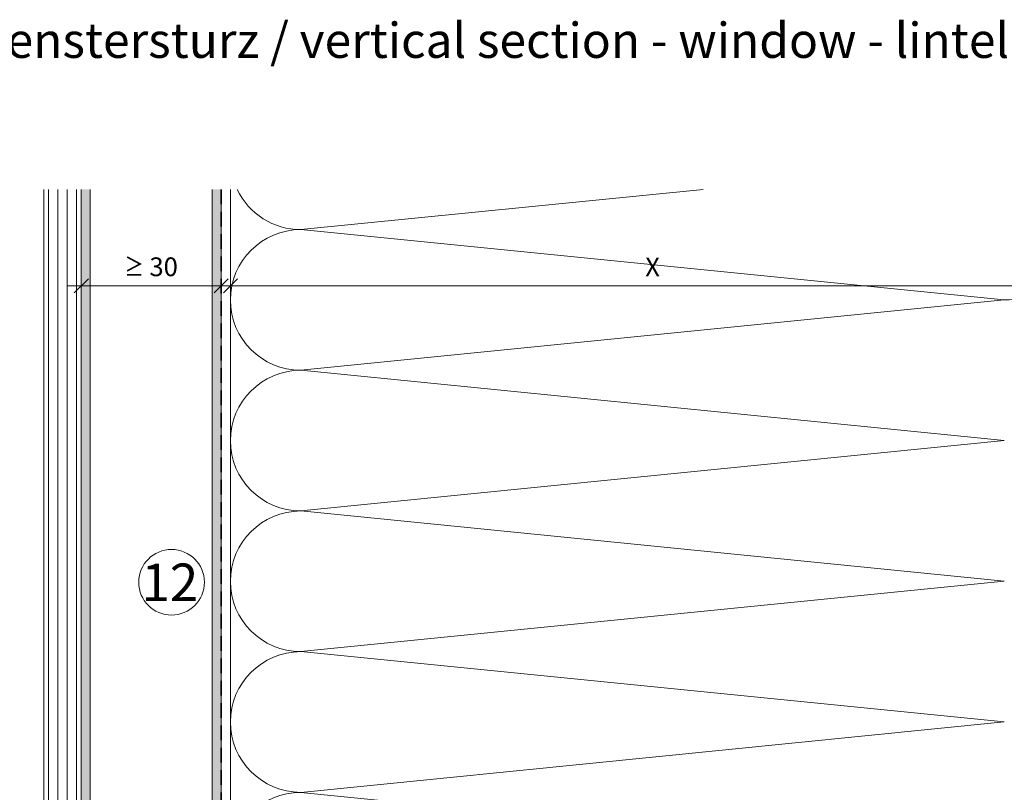
# Model space of a CAD drawing. Units: millimetres. Extents: x 2526 to 7193, y 1160 to 3818.
# Drawn here: x 3448 to 3658, y 2058 to 2223 of the extents above; entities that cross this region are included whole.
import ezdxf

# ---------------------------------------------------------------- set-up
doc = ezdxf.new("R2010")
doc.units = ezdxf.units.MM
doc.linetypes.add('VERDECKT2', pattern=[4.7625, 3.175, -1.5875])
for name, color, linetype, lineweight in [('Bemaßung', 250, 'Continuous', 13), ('Schmale Volllinie', 7, 'Continuous', 13), ('Schmale Volllinie_Grau', 252, 'Continuous', 13), ('Text', 7, 'Continuous', 13), ('Windfolie', 7, 'VERDECKT2', 35)]:
    doc.layers.add(name, color=color, linetype=linetype, lineweight=lineweight)
doc.layers.add('Schraffur blau 80 %', color=5, linetype='Continuous', lineweight=13, transparency=0.65)
doc.styles.add('ARIAL', font='arial.ttf')
doc.styles.get("Standard").update_dxf_attribs({"font": 'arial.ttf'})
doc.dimstyles.new('100%', dxfattribs={"dimtxt": 4, "dimasz": 3, "dimexe": 3, "dimexo": 3, "dimgap": 2, "dimtad": 1, "dimdec": 0, "dimzin": 0, "dimdsep": 46, "dimtxsty": 'Standard', "dimblk": 'OBLIQUE', "dimcen": 0.09, "dimdle": 3, "dimclrd": 256, "dimclre": 256, "dimclrt": 256, "dimadec": 0, "dimazin": 0, "dimtfac": 1, "dimtdec": 0, "dimtofl": 0, "dimtmove": 0, "dimatfit": 3, "dimfxl": 3, "dimfxlon": 1, "dimtolj": 1, "dimtzin": 0, "dimlwd": -1, "dimlwe": -1, "dimarcsym": 0})

# ---------------------------------------------------------------- blocks, each defined once
blk = doc.blocks.new('_Oblique')
at = {"color": 0, "linetype": 'ByBlock', "lineweight": -2}
blk.add_line((-0.5, -0.5), (0.5, 0.5), dxfattribs=at)
blk = doc.blocks.new('*D86')
at = {"layer": 'Bemaßung', "transparency": 16777216}
for p, q in [((3461.02, 2169.01), (3461.02, 2163.01)), ((3490.82, 2169.01), (3490.82, 2163.01)), ((3458.02, 2166.01), (3493.82, 2166.01))]:
    blk.add_line(p, q, dxfattribs=at)
at = {"layer": 'Defpoints', "color": 0, "transparency": 16777216}
for p in [(3461.02, 2186.56), (3490.82, 2186.56), (3490.82, 2166.01)]:
    blk.add_point(p, dxfattribs=at)
at = {"layer": 'Bemaßung', "transparency": 16777216, "xscale": 3, "yscale": 3, "zscale": 3, "rotation": 180}
blk.add_blockref('_Oblique', (3461.02, 2166.01), dxfattribs=at)
at = {"layer": 'Bemaßung', "transparency": 16777216, "xscale": 3, "yscale": 3, "zscale": 3}
blk.add_blockref('_Oblique', (3490.82, 2166.01), dxfattribs=at)
at = {"layer": 'Bemaßung', "transparency": 16777216, "insert": (3475.92, 2170.05), "char_height": 4, "attachment_point": 5}
blk.add_mtext('\\A1;{\\W0.75;≥} 30', dxfattribs=at)
blk = doc.blocks.new('*D87')
at = {"layer": 'Bemaßung', "transparency": 16777216}
for p, q in [((3492.82, 2169.01), (3492.82, 2163.01)), ((3672.82, 2169.01), (3672.82, 2163.01)), ((3489.82, 2166.01), (3675.82, 2166.01))]:
    blk.add_line(p, q, dxfattribs=at)
at = {"layer": 'Defpoints', "color": 0, "transparency": 16777216}
for p in [(3492.82, 2186.56), (3672.82, 2186.56), (3672.82, 2166.01)]:
    blk.add_point(p, dxfattribs=at)
at = {"layer": 'Bemaßung', "transparency": 16777216, "xscale": 3, "yscale": 3, "zscale": 3, "rotation": 180}
blk.add_blockref('_Oblique', (3492.82, 2166.01), dxfattribs=at)
at = {"layer": 'Bemaßung', "transparency": 16777216, "xscale": 3, "yscale": 3, "zscale": 3}
blk.add_blockref('_Oblique', (3672.82, 2166.01), dxfattribs=at)
at = {"layer": 'Bemaßung', "transparency": 16777216, "insert": (3582.82, 2170.01), "char_height": 4, "attachment_point": 5}
blk.add_mtext('\\A1;X', dxfattribs=at)

msp = doc.modelspace()

# ---------------------------------------------------------------- hatches: boundary and pattern name
at = {"layer": 'Schraffur blau 80 %'}
for points in [[(3461.02, 1862.51), (3462.92, 1862.51), (3462.92, 2186.56), (3461.02, 2186.56)], [(3488.92, 1862.51), (3490.82, 1862.51), (3490.82, 2186.56), (3488.92, 2186.56)]]:
    msp.add_hatch(color=256, dxfattribs=at).paths.add_polyline_path(points)

# ---------------------------------------------------------------- linework, layer by layer
at = {"layer": 'Schmale Volllinie'}
for p, q in [((3461.02, 2186.56), (3461.02, 1862.51)), ((3462.92, 2186.56), (3462.92, 1862.51)), ((3488.92, 2186.56), (3488.92, 1862.51)), ((3490.82, 2186.56), (3490.82, 1862.51)), ((3490.82, 2186.56), (3490.82, 1851.51))]:
    msp.add_line(p, q, dxfattribs=at)
msp.add_circle((3480.26, 2102.78), 7, dxfattribs=at)
at = {"layer": 'Schmale Volllinie_Grau'}
for p, q in [((3453.02, 1855.51), (3453.02, 2186.56)), ((3454.02, 2186.56), (3454.02, 1855.51)), ((3456.02, 2186.56), (3456.02, 1855.51)), ((3458.02, 2186.56), (3458.02, 1855.51)), ((3460.02, 2186.56), (3460.02, 1855.51)), ((3492.82, 2186.56), (3492.82, 1869.42)), ((3507.82, 2177.98), (3593.59, 2186.56)), ((3657.82, 2162.98), (3507.82, 2177.98)), ((3507.82, 2147.98), (3657.82, 2162.98)), ((3657.82, 2132.98), (3507.82, 2147.98)), ((3507.82, 2117.98), (3657.82, 2132.98)), ((3657.82, 2102.98), (3507.82, 2117.98)), ((3507.82, 2087.98), (3657.82, 2102.98)), ((3657.82, 2072.98), (3507.82, 2087.98)), ((3507.82, 2057.98), (3657.82, 2072.98)), ((3638.26, 2044.94), (3507.82, 2057.98))]:
    msp.add_line(p, q, dxfattribs=at)
for centre, start, end in [((3507.82, 2192.98), 205.3529, 270), ((3657.82, 2177.98), 270, 34.8764), ((3507.82, 2162.98), 90, 270), ((3507.82, 2132.98), 90, 270), ((3507.82, 2102.98), 90, 270), ((3507.82, 2072.98), 90, 270), ((3507.82, 2042.98), 90, 270)]:
    msp.add_arc(centre, 15, start, end, dxfattribs=at)
at = {"layer": 'Windfolie'}
msp.add_line((3490.82, 2186.56), (3490.82, 1862.51), dxfattribs=at)

# ---------------------------------------------------------------- texts
at = {"layer": 'Text'}
msp.add_text('12', height=8, dxfattribs=at).set_placement((3473.85, 2098.77))
at = {"layer": 'Text', "insert": (3361.81, 2222.1), "char_height": 7.5, "width": 750, "attachment_point": 1, "line_spacing_factor": 0.9, "style": 'ARIAL'}
msp.add_mtext('Vertikalschnitt - Fenstersturz / vertical section - window - lintel', dxfattribs=at)

# ---------------------------------------------------------------- dimensions: what is measured, and where the dimension line sits
at = {"layer": 'Bemaßung'}
for base, p1, p2, text, picture, middle in [((3490.82, 2166.01), (3461.02, 2186.56), (3490.82, 2186.56), '{\\W0.75;≥} <>', '*D86', (3475.92, 2170.05)), ((3672.82, 2166.01), (3492.82, 2186.56), (3672.82, 2186.56), 'X', '*D87', (3582.82, 2170.01))]:
    dim = msp.add_linear_dim(base=base, p1=p1, p2=p2, text=text, dimstyle='100%', dxfattribs=at)
    dim.commit()
    dim.dimension.update_dxf_attribs({"geometry": picture, "text_midpoint": middle})

doc.saveas('drawing.dxf')
